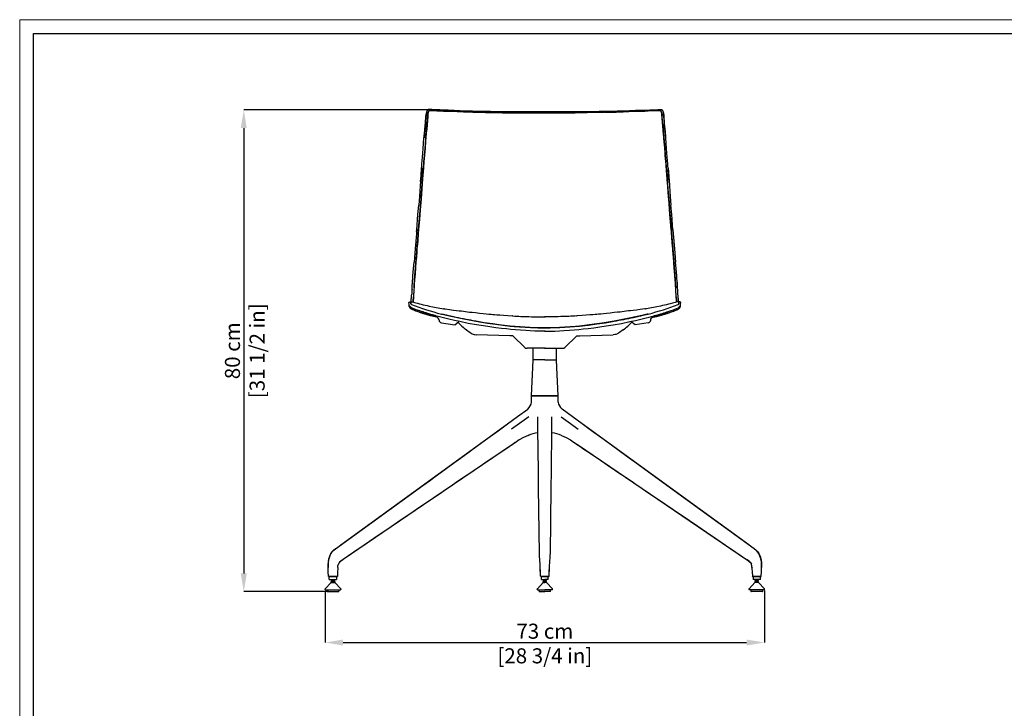
# Model space of a CAD drawing. Units: millimetres. Extents: x 0 to 3272, y 0 to 2287.
# Drawn here: x 0 to 1636, y 1144 to 2287 of the extents above; entities that cross this region are included whole.
import ezdxf

# ---------------------------------------------------------------- set-up
doc = ezdxf.new("R2010")
doc.units = ezdxf.units.MM
doc.layers.add('CARTIGLIO', color=7, linetype='Continuous', lineweight=13)
doc.layers.add('QUOTE', color=251, linetype='Continuous', lineweight=5)
doc.layers.add('OGGETTO', color=7, linetype='Continuous')
doc.styles.add('ARIAL', font='Arial')
doc.dimstyles.new('Quotatura  scala 1_8', dxfattribs={"dimtxt": 25, "dimasz": 30, "dimexe": 0, "dimexo": 3, "dimgap": 6, "dimtad": 1, "dimlfac": 0.1, "dimrnd": 0.5, "dimzin": 12, "dimdsep": 46, "dimtxsty": 'ARIAL', "dimcen": 0.09, "dimclrd": 256, "dimclre": 251, "dimadec": 0, "dimazin": 3, "dimtfac": 1, "dimtofl": 0, "dimtmove": 0, "dimatfit": 3, "dimfxl": 1, "dimfrac": 2, "dimtolj": 1, "dimtzin": 12, "dimarcsym": 0})

# ---------------------------------------------------------------- blocks, each defined once
blk = doc.blocks.new('*D4')
at = {"layer": 'Defpoints', "color": 0, "transparency": 16777216}
for p in [(1237.6, 1342.2), (507.4, 1341.2), (1237.6, 1253)]:
    blk.add_point(p, dxfattribs=at)
at = {"layer": 'QUOTE', "color": 251, "lineweight": -2, "transparency": 16777216}
for p, q in [((507.4, 1338.2), (507.4, 1253)), ((1237.6, 1339.2), (1237.6, 1253))]:
    blk.add_line(p, q, dxfattribs=at)
at = {"layer": 'QUOTE', "lineweight": -2, "transparency": 16777216}
blk.add_line((537.4, 1253), (1207.6, 1253), dxfattribs=at)
at = {"layer": 'QUOTE', "transparency": 16777216}
for points in [[(537.4, 1258), (537.4, 1248), (507.4, 1253)], [(1207.6, 1248), (1207.6, 1258), (1237.6, 1253)]]:
    blk.add_solid(points, dxfattribs=at)
at = {"layer": 'QUOTE', "color": 0, "transparency": 16777216, "char_height": 25, "attachment_point": 5, "style": 'ARIAL'}
for s, insert in [('\\A1;73 cm', (872.5, 1271.8)), ('\\A1;[28 3/4 in]', (872.5, 1230.9))]:
    blk.add_mtext(s, dxfattribs=dict(at, insert=insert))
blk = doc.blocks.new('*D9')
at = {"layer": 'Defpoints', "color": 0, "transparency": 16777216}
for p in [(683.4, 2137.5), (372.3, 1337.7), (516, 1337.7)]:
    blk.add_point(p, dxfattribs=at)
at = {"layer": 'QUOTE', "color": 251, "lineweight": -2, "transparency": 16777216}
for p, q in [((680.4, 2137.5), (372.3, 2137.5)), ((513, 1337.7), (372.3, 1337.7))]:
    blk.add_line(p, q, dxfattribs=at)
at = {"layer": 'QUOTE', "lineweight": -2, "transparency": 16777216}
blk.add_line((372.3, 2107.5), (372.3, 1367.7), dxfattribs=at)
at = {"layer": 'QUOTE', "transparency": 16777216}
for points in [[(377.3, 2107.5), (367.3, 2107.5), (372.3, 2137.5)], [(367.3, 1367.7), (377.3, 1367.7), (372.3, 1337.7)]]:
    blk.add_solid(points, dxfattribs=at)
at = {"layer": 'QUOTE', "color": 0, "transparency": 16777216, "char_height": 25, "attachment_point": 5, "rotation": 90, "style": 'ARIAL'}
for s, insert in [('\\A1;[31 1/2 in]', (394.5, 1737.6)), ('\\A1;80 cm', (353.5, 1737.6))]:
    blk.add_mtext(s, dxfattribs=dict(at, insert=insert))

msp = doc.modelspace()

# ---------------------------------------------------------------- linework, layer by layer
at = {"layer": 'CARTIGLIO'}
msp.add_lwpolyline([(0, 2287.478), (3271.673, 2287.478), (3271.673, 0), (0, 0)], close=True, dxfattribs=at)
at = {"layer": 'CARTIGLIO', "lineweight": 30}
msp.add_lwpolyline([(22.815, 2264.664), (3248.858, 2264.664), (3248.858, 22.815), (22.815, 22.815)], close=True, dxfattribs=at)
at = {"layer": 'OGGETTO'}
for p, q in [((712.012, 2137.461), (684.996, 2138.3)), ((1033.022, 2137.461), (1060.037, 2138.3))]:
    msp.add_line(p, q, dxfattribs=at)
at = {"layer": 'OGGETTO', "color": 7, "lineweight": -3}
for p, q in [((659.452, 1935.518), (659.657, 1938.488)), ((1085.582, 1935.518), (1085.377, 1938.488)), ((651.528, 1808.759), (651.191, 1808.969)), ((705.442, 1807.28), (704.034, 1807.497)), ((1039.592, 1807.28), (1041, 1807.497)), ((1093.506, 1808.759), (1093.843, 1808.969)), ((692.984, 1793.207), (692.489, 1793.323)), ((700.968, 1783.842), (722.706, 1780.557)), ((722.706, 1780.557), (729.653, 1786.349)), ((1022.328, 1780.557), (1015.381, 1786.349)), ((1044.066, 1783.842), (1022.328, 1780.557)), ((1052.05, 1793.207), (1052.545, 1793.323)), ((839.463, 1743.171), (819.174, 1762.211)), ((905.571, 1743.171), (925.86, 1762.211)), ((872.928, 1741.706), (842.999, 1741.706)), ((852.928, 1722.706), (852.928, 1741.706)), ((872.106, 1741.706), (902.035, 1741.706)), ((892.106, 1722.706), (892.106, 1741.706)), ((850.528, 1662.706), (852.908, 1722.226)), ((872.517, 1722.706), (852.928, 1722.706)), ((872.517, 1722.706), (892.106, 1722.706)), ((894.506, 1662.706), (892.125, 1722.226)), ((850.171, 1652.407), (850.516, 1662.274)), ((850.528, 1662.706), (872.517, 1662.706)), ((872.928, 1662.706), (851.014, 1662.706)), ((872.106, 1662.706), (894.02, 1662.706)), ((894.506, 1662.706), (872.517, 1662.706)), ((894.863, 1652.407), (894.518, 1662.274)), ((860.777, 1607.209), (860.832, 1627.833)), ((860.808, 1624.76), (860.81, 1624.934)), ((884.257, 1607.209), (884.202, 1627.833)), ((884.226, 1624.76), (884.224, 1624.934)), ((844.863, 1596.955), (846.24, 1597.507)), ((844.863, 1596.955), (845.183, 1597.177)), ((845.178, 1597.173), (844.863, 1596.955)), ((900.171, 1596.955), (898.794, 1597.507)), ((900.171, 1596.955), (899.851, 1597.177)), ((899.856, 1597.173), (900.171, 1596.955)), ((823.301, 1584.954), (817.473, 1581.032)), ((921.733, 1584.954), (927.561, 1581.032)), ((524.554, 1408.706), (524.668, 1408.549)), ((1220.48, 1408.706), (1220.366, 1408.549)), ((537.34, 1391.107), (536.473, 1390.458)), ((1207.694, 1391.107), (1208.561, 1390.458)), ((512.471, 1375.787), (512.562, 1377.586)), ((512.659, 1370.388), (512.471, 1375.787)), ((512.651, 1377.586), (512.71, 1377.586)), ((528.145, 1377.586), (528.447, 1377.586)), ((528.384, 1375.787), (528.196, 1370.387)), ((528.293, 1377.586), (528.384, 1375.787)), ((865.411, 1363.189), (864.908, 1377.586)), ((879.623, 1363.189), (880.126, 1377.586)), ((1216.889, 1377.586), (1216.587, 1377.586)), ((1216.741, 1377.586), (1216.649, 1375.787)), ((1216.649, 1375.787), (1216.838, 1370.387)), ((1232.383, 1377.586), (1232.324, 1377.586)), ((1232.375, 1370.388), (1232.563, 1375.787)), ((1232.563, 1375.787), (1232.472, 1377.586)), ((513.055, 1363.189), (512.659, 1370.388)), ((513.193, 1363.189), (512.911, 1363.189)), ((513.144, 1363.189), (512.911, 1363.189)), ((527.445, 1362.706), (513.41, 1362.706)), ((514.428, 1357.706), (514.428, 1362.706)), ((514.428, 1362.706), (524.785, 1362.706)), ((524.785, 1362.706), (526.428, 1362.706)), ((526.428, 1362.706), (526.428, 1357.706)), ((527.944, 1363.189), (527.663, 1363.189)), ((527.944, 1363.189), (527.712, 1363.189)), ((528.196, 1370.387), (527.8, 1363.189)), ((872.928, 1362.706), (865.91, 1362.706)), ((866.928, 1357.706), (866.928, 1362.706)), ((866.928, 1362.706), (872.517, 1362.706)), ((872.106, 1362.706), (879.123, 1362.706)), ((878.106, 1362.706), (872.517, 1362.706)), ((878.106, 1357.706), (878.106, 1362.706)), ((1216.838, 1370.387), (1217.234, 1363.189)), ((1217.089, 1363.189), (1217.371, 1363.189)), ((1217.089, 1363.189), (1217.322, 1363.189)), ((1217.589, 1362.706), (1231.623, 1362.706)), ((1218.606, 1362.706), (1218.606, 1357.706)), ((1220.249, 1362.706), (1218.606, 1362.706)), ((1230.606, 1362.706), (1220.249, 1362.706)), ((1230.606, 1357.706), (1230.606, 1362.706)), ((1231.841, 1363.189), (1232.123, 1363.189)), ((1231.89, 1363.189), (1232.123, 1363.189)), ((1231.979, 1363.189), (1232.375, 1370.388)), ((507.428, 1341.206), (507.428, 1342.006)), ((507.566, 1342.351), (517.428, 1352.706)), ((514.428, 1357.706), (524.785, 1357.706)), ((517.428, 1356.404), (517.428, 1357.706)), ((517.428, 1356.404), (522.606, 1356.404)), ((517.428, 1352.706), (517.428, 1354.165)), ((517.428, 1354.165), (522.606, 1354.165)), ((517.428, 1352.706), (522.606, 1352.706)), ((522.606, 1356.404), (523.428, 1356.404)), ((522.606, 1354.165), (523.428, 1354.165)), ((522.606, 1352.706), (523.428, 1352.706)), ((523.428, 1357.706), (523.428, 1356.404)), ((523.428, 1354.165), (523.428, 1352.706)), ((523.428, 1352.706), (533.29, 1342.351)), ((524.785, 1357.706), (526.428, 1357.706)), ((533.428, 1342.006), (533.428, 1341.206)), ((859.928, 1341.206), (859.928, 1342.006)), ((860.066, 1342.351), (869.928, 1352.706)), ((866.928, 1357.706), (872.517, 1357.706)), ((869.928, 1356.404), (869.928, 1357.706)), ((869.928, 1356.404), (872.517, 1356.404)), ((869.928, 1352.706), (869.928, 1354.165)), ((869.928, 1354.165), (872.517, 1354.165)), ((869.928, 1352.706), (872.517, 1352.706)), ((878.106, 1357.706), (872.517, 1357.706)), ((875.106, 1356.404), (872.517, 1356.404)), ((875.106, 1354.165), (872.517, 1354.165)), ((875.106, 1352.706), (872.517, 1352.706)), ((875.106, 1356.404), (875.106, 1357.706)), ((875.106, 1352.706), (875.106, 1354.165)), ((884.968, 1342.351), (875.106, 1352.706)), ((885.106, 1341.206), (885.106, 1342.006)), ((1211.606, 1342.006), (1211.606, 1341.206)), ((1221.606, 1352.706), (1211.744, 1342.351)), ((1220.249, 1357.706), (1218.606, 1357.706)), ((1230.606, 1357.706), (1220.249, 1357.706)), ((1221.606, 1357.706), (1221.606, 1356.404)), ((1222.428, 1356.404), (1221.606, 1356.404)), ((1221.606, 1354.165), (1221.606, 1352.706)), ((1222.428, 1354.165), (1221.606, 1354.165)), ((1222.428, 1352.706), (1221.606, 1352.706)), ((1227.606, 1356.404), (1222.428, 1356.404)), ((1227.606, 1354.165), (1222.428, 1354.165)), ((1227.606, 1352.706), (1222.428, 1352.706)), ((1227.606, 1356.404), (1227.606, 1357.706)), ((1227.606, 1352.706), (1227.606, 1354.165)), ((1237.468, 1342.351), (1227.606, 1352.706)), ((1237.606, 1341.206), (1237.606, 1342.006)), ((507.928, 1340.706), (529.505, 1340.706)), ((510.428, 1338.206), (510.428, 1340.706)), ((510.928, 1337.706), (527.327, 1337.706)), ((527.327, 1337.706), (529.928, 1337.706)), ((529.505, 1340.706), (532.928, 1340.706)), ((530.428, 1340.706), (530.428, 1338.206)), ((860.428, 1340.706), (872.517, 1340.706)), ((862.928, 1338.206), (862.928, 1340.706)), ((863.428, 1337.706), (872.517, 1337.706)), ((884.606, 1340.706), (872.517, 1340.706)), ((881.606, 1337.706), (872.517, 1337.706)), ((882.106, 1338.206), (882.106, 1340.706)), ((1215.529, 1340.706), (1212.106, 1340.706)), ((1214.606, 1340.706), (1214.606, 1338.206)), ((1217.707, 1337.706), (1215.106, 1337.706)), ((1237.106, 1340.706), (1215.529, 1340.706)), ((1234.106, 1337.706), (1217.707, 1337.706)), ((1234.606, 1338.206), (1234.606, 1340.706))]:
    msp.add_line(p, q, dxfattribs=at)
at = {"layer": 'OGGETTO', "color": 7, "lineweight": -3, "flags": 128}
for points in [[(671.64, 2090.366), (672.367, 2098.264), (672.974, 2105.185), (673.55, 2111.115), (674.008, 2116.086), (674.346, 2120.127), (674.57, 2122.798), (674.745, 2124.848), (674.925, 2126.899), (675.19, 2129.509), (675.654, 2132.639), (675.672, 2132.708)], [(677.355, 2137.291), (677.169, 2137.13), (676.888, 2136.689), (676.337, 2135.338), (675.908, 2133.863), (675.631, 2132.505), (675.124, 2128.255), (674.757, 2124.057), (674.385, 2119.4), (674.044, 2115.128), (672.874, 2101.926), (672.849, 2101.624), (672.836, 2101.468), (672.811, 2101.18), (672.775, 2100.76), (672.583, 2098.578), (672.301, 2095.516), (671.923, 2091.404)], [(674.929, 2091.86), (675.029, 2092.946), (675.126, 2093.978), (675.219, 2094.957), (675.305, 2095.881), (675.386, 2096.751), (675.46, 2097.567), (675.552, 2098.597), (675.624, 2099.414), (675.676, 2100.019), (675.71, 2100.413), (675.886, 2102.459), (676.032, 2104.145), (676.235, 2106.44), (676.416, 2108.463), (676.592, 2110.402), (676.772, 2112.401), (676.959, 2114.567), (677.186, 2117.326), (677.348, 2119.396), (677.498, 2121.318), (677.693, 2123.781), (677.856, 2125.747), (678.02, 2127.6), (678.195, 2129.451), (678.395, 2131.291), (678.681, 2133.142), (679.131, 2134.785), (679.818, 2136.338)], [(679.818, 2136.338), (678.712, 2133.295), (678.239, 2129.903), (677.919, 2126.464), (677.361, 2119.562), (676.789, 2112.61), (676.161, 2105.606), (675.565, 2098.748), (674.929, 2091.86)], [(684.996, 2138.3), (683.115, 2138.371), (682.136, 2138.379), (681.202, 2138.364), (680.2, 2138.317), (679.443, 2138.241), (678.723, 2138.099), (678.382, 2137.987), (678.069, 2137.839), (677.958, 2137.77), (677.78, 2137.634), (677.77, 2137.623)], [(679.818, 2136.338), (682.426, 2136.844), (685.075, 2136.82), (687.748, 2136.598), (690.433, 2136.398), (693.143, 2136.244), (695.866, 2136.125), (698.594, 2136.035), (701.331, 2135.941), (704.079, 2135.823), (706.83, 2135.708), (709.58, 2135.628), (712.331, 2135.575), (715.218, 2135.521), (717.861, 2135.457), (720.65, 2135.373), (723.453, 2135.279)], [(723.453, 2135.279), (717.707, 2135.462), (706.384, 2135.725), (700.742, 2135.963), (690.187, 2136.414), (684.995, 2136.826), (682.42, 2136.843), (679.818, 2136.338)], [(723.453, 2135.279), (726.871, 2135.138), (730.298, 2134.989), (733.553, 2134.847), (737.426, 2134.684), (740.522, 2134.554), (744.184, 2134.408), (747.574, 2134.288), (750.305, 2134.201), (753.041, 2134.123), (755.479, 2134.058), (758.308, 2133.986), (760.946, 2133.923), (763.592, 2133.865), (766.938, 2133.794), (769.958, 2133.718), (772.157, 2133.654)], [(772.157, 2133.654), (766.17, 2133.811), (754.262, 2134.09), (742.467, 2134.475), (732.924, 2134.875), (723.453, 2135.279)], [(772.157, 2133.654), (772.16, 2133.654), (772.188, 2133.653), (772.266, 2133.651), (772.565, 2133.642), (773.807, 2133.604), (775.885, 2133.54), (778.627, 2133.465), (780.547, 2133.422), (782.235, 2133.39), (783.692, 2133.366), (785.105, 2133.345), (786.789, 2133.321), (788.841, 2133.289), (790.801, 2133.255), (792.366, 2133.224), (794.435, 2133.18), (797.01, 2133.122), (802.021, 2133.005), (806.997, 2132.903), (812.389, 2132.839), (817.109, 2132.8), (822.154, 2132.739)], [(822.154, 2132.739), (824.18, 2132.707), (832.303, 2132.649), (848.6, 2132.586), (860.757, 2132.538), (872.928, 2132.522)], [(872.928, 2132.522), (866.73, 2132.525), (854.343, 2132.553), (841.976, 2132.615), (832.054, 2132.649), (822.154, 2132.739)], [(922.88, 2132.739), (920.854, 2132.707), (912.731, 2132.649), (896.434, 2132.586), (884.277, 2132.538), (872.106, 2132.522)], [(872.106, 2132.522), (878.304, 2132.525), (890.691, 2132.553), (903.058, 2132.615), (912.98, 2132.649), (922.88, 2132.739)], [(972.877, 2133.654), (972.873, 2133.654), (972.846, 2133.653), (972.767, 2133.651), (972.469, 2133.642), (971.227, 2133.604), (969.149, 2133.54), (966.407, 2133.465), (964.487, 2133.422), (962.799, 2133.39), (961.342, 2133.366), (959.928, 2133.345), (958.245, 2133.321), (956.193, 2133.289), (954.233, 2133.255), (952.668, 2133.224), (950.599, 2133.18), (948.023, 2133.122), (943.013, 2133.005), (938.037, 2132.903), (932.645, 2132.839), (927.925, 2132.8), (922.88, 2132.739)], [(1021.581, 2135.279), (1018.163, 2135.138), (1014.736, 2134.989), (1011.481, 2134.847), (1007.608, 2134.684), (1004.512, 2134.554), (1000.85, 2134.408), (997.46, 2134.288), (994.729, 2134.201), (991.993, 2134.123), (989.555, 2134.058), (986.726, 2133.986), (984.088, 2133.923), (981.442, 2133.865), (978.096, 2133.794), (975.076, 2133.718), (972.877, 2133.654)], [(972.877, 2133.654), (978.864, 2133.811), (990.771, 2134.09), (1002.567, 2134.475), (1012.11, 2134.875), (1021.581, 2135.279)], [(1065.215, 2136.338), (1062.608, 2136.844), (1059.959, 2136.82), (1057.286, 2136.598), (1054.601, 2136.398), (1051.891, 2136.244), (1049.168, 2136.125), (1046.44, 2136.035), (1043.703, 2135.941), (1040.955, 2135.823), (1038.203, 2135.708), (1035.454, 2135.628), (1032.703, 2135.575), (1029.816, 2135.521), (1027.173, 2135.457), (1024.384, 2135.373), (1021.581, 2135.279)], [(1021.581, 2135.279), (1027.326, 2135.462), (1038.65, 2135.725), (1044.292, 2135.963), (1054.847, 2136.414), (1060.039, 2136.826), (1062.614, 2136.843), (1065.215, 2136.338)], [(1060.037, 2138.3), (1061.919, 2138.371), (1062.898, 2138.379), (1063.832, 2138.364), (1064.834, 2138.317), (1065.591, 2138.241), (1066.311, 2138.099), (1066.652, 2137.987), (1066.965, 2137.839), (1067.076, 2137.77), (1067.254, 2137.634), (1067.264, 2137.623)], [(1070.105, 2091.86), (1070.005, 2092.946), (1069.908, 2093.978), (1069.815, 2094.957), (1069.729, 2095.881), (1069.648, 2096.751), (1069.573, 2097.567), (1069.481, 2098.597), (1069.41, 2099.414), (1069.358, 2100.019), (1069.324, 2100.413), (1069.148, 2102.459), (1069.002, 2104.145), (1068.799, 2106.44), (1068.617, 2108.463), (1068.442, 2110.402), (1068.262, 2112.401), (1068.074, 2114.567), (1067.848, 2117.326), (1067.686, 2119.396), (1067.536, 2121.318), (1067.341, 2123.781), (1067.178, 2125.747), (1067.014, 2127.6), (1066.838, 2129.451), (1066.639, 2131.291), (1066.353, 2133.142), (1065.903, 2134.785), (1065.215, 2136.338)], [(1065.215, 2136.338), (1066.322, 2133.295), (1066.794, 2129.903), (1067.115, 2126.464), (1067.673, 2119.562), (1068.244, 2112.61), (1068.873, 2105.606), (1069.468, 2098.748), (1070.105, 2091.86)], [(1067.679, 2137.291), (1067.865, 2137.13), (1068.146, 2136.689), (1068.697, 2135.338), (1069.125, 2133.863), (1069.403, 2132.505), (1069.91, 2128.255), (1070.277, 2124.057), (1070.649, 2119.4), (1070.99, 2115.128), (1072.16, 2101.926), (1072.185, 2101.624), (1072.198, 2101.468), (1072.223, 2101.18), (1072.259, 2100.76), (1072.451, 2098.578), (1072.732, 2095.516), (1073.111, 2091.404)], [(1073.394, 2090.366), (1072.667, 2098.264), (1072.06, 2105.185), (1071.483, 2111.115), (1071.026, 2116.086), (1070.688, 2120.127), (1070.464, 2122.798), (1070.289, 2124.848), (1070.109, 2126.899), (1069.844, 2129.509), (1069.38, 2132.639), (1069.362, 2132.708)], [(667.733, 2040.986), (667.988, 2044.218), (668.305, 2048.34), (668.676, 2053.346), (669.137, 2059.221), (669.712, 2065.946), (670.31, 2073.516), (670.956, 2081.894), (671.7, 2091.045)], [(670.77, 2041.582), (671.193, 2046.678), (671.595, 2051.776), (671.961, 2056.513), (672.428, 2062.07), (672.865, 2066.927), (674.006, 2080.931), (674.157, 2082.755), (674.315, 2084.644), (674.492, 2086.762), (674.611, 2088.199), (674.738, 2089.703), (674.929, 2091.86)], [(674.929, 2091.86), (674.427, 2085.984), (673.465, 2074.167), (672.446, 2062.269), (671.584, 2051.963), (670.77, 2041.582)], [(1074.263, 2041.582), (1073.841, 2046.678), (1073.439, 2051.776), (1073.072, 2056.513), (1072.606, 2062.07), (1072.169, 2066.927), (1071.028, 2080.931), (1070.877, 2082.755), (1070.718, 2084.644), (1070.542, 2086.762), (1070.423, 2088.199), (1070.296, 2089.703), (1070.105, 2091.86)], [(1070.105, 2091.86), (1070.607, 2085.984), (1071.569, 2074.167), (1072.588, 2062.269), (1073.45, 2051.963), (1074.263, 2041.582)], [(1077.301, 2040.986), (1077.046, 2044.218), (1076.728, 2048.34), (1076.358, 2053.346), (1075.896, 2059.221), (1075.322, 2065.946), (1074.724, 2073.516), (1074.078, 2081.894), (1073.334, 2091.045)], [(667.84, 2041.338), (666.768, 2027.054), (665.559, 2012.722), (664.748, 2001.424), (663.003, 1979.55)], [(666.062, 2018.686), (666.842, 2028.1), (667.742, 2040.781)], [(666.738, 1990.198), (666.944, 1992.737), (667.069, 1994.32), (667.231, 1996.385), (667.392, 1998.448), (667.534, 2000.273), (667.696, 2002.372), (667.868, 2004.695), (668.002, 2006.59), (668.145, 2008.657), (668.256, 2010.232), (668.395, 2012.136), (668.575, 2014.469), (668.695, 2015.964), (668.85, 2017.848), (669.061, 2020.343), (669.306, 2023.152), (669.521, 2025.541), (669.733, 2027.931), (669.915, 2030.046), (670.089, 2032.211), (670.279, 2034.751), (670.497, 2037.842), (670.662, 2040.164), (670.77, 2041.582)], [(670.77, 2041.582), (670.333, 2035.501), (669.321, 2023.319), (668.016, 2006.788), (666.738, 1990.198)], [(1078.296, 1990.198), (1078.09, 1992.737), (1077.965, 1994.32), (1077.803, 1996.385), (1077.642, 1998.448), (1077.5, 2000.273), (1077.338, 2002.372), (1077.166, 2004.695), (1077.031, 2006.59), (1076.888, 2008.657), (1076.778, 2010.232), (1076.639, 2012.136), (1076.459, 2014.469), (1076.339, 2015.964), (1076.184, 2017.848), (1075.973, 2020.343), (1075.727, 2023.152), (1075.513, 2025.541), (1075.301, 2027.931), (1075.119, 2030.046), (1074.945, 2032.211), (1074.755, 2034.751), (1074.537, 2037.842), (1074.372, 2040.164), (1074.263, 2041.582)], [(1074.263, 2041.582), (1074.701, 2035.501), (1075.713, 2023.319), (1077.018, 2006.788), (1078.296, 1990.198)], [(1077.194, 2041.338), (1078.266, 2027.054), (1079.475, 2012.722), (1080.285, 2001.424), (1082.031, 1979.55)], [(1078.972, 2018.686), (1078.191, 2028.1), (1077.292, 2040.781)], [(659.657, 1938.488), (661.705, 1964.19), (663.003, 1979.55)], [(662.575, 1938.919), (664.655, 1964.557), (666.738, 1990.198)], [(666.738, 1990.198), (666.233, 1984.062), (665.228, 1971.78), (663.964, 1955.341), (662.575, 1938.919)], [(1082.459, 1938.919), (1080.379, 1964.557), (1078.296, 1990.198)], [(1078.296, 1990.198), (1078.801, 1984.062), (1079.806, 1971.78), (1081.07, 1955.341), (1082.459, 1938.919)], [(1085.377, 1938.488), (1083.329, 1964.19), (1082.031, 1979.55)], [(659.688, 1938.743), (658.744, 1925.838), (657.73, 1912.968), (656.7, 1900.106), (655.397, 1884.912)], [(658.517, 1887.949), (658.669, 1889.731), (658.895, 1892.315), (659.066, 1894.283), (659.231, 1896.24), (659.402, 1898.358), (659.576, 1900.639), (659.714, 1902.517), (659.834, 1904.206), (659.94, 1905.706), (660.033, 1907.015), (660.155, 1908.662), (660.277, 1910.205), (660.413, 1911.811), (660.484, 1912.604), (660.521, 1912.997), (660.54, 1913.193), (660.55, 1913.291), (660.554, 1913.339), (660.557, 1913.364), (660.558, 1913.376), (660.559, 1913.382), (660.559, 1913.385), (660.559, 1913.387), (660.559, 1913.388), (660.559, 1913.388), (660.559, 1913.388), (660.559, 1913.388), (660.559, 1913.388), (660.559, 1913.388), (660.559, 1913.388), (660.559, 1913.388), (660.748, 1915.24), (660.939, 1917.038), (661.113, 1918.795), (661.261, 1920.517), (661.409, 1922.577), (661.515, 1924.211), (661.642, 1926.134), (661.791, 1928.331), (661.975, 1931.011), (662.17, 1933.76), (662.367, 1936.366), (662.575, 1938.919)], [(662.575, 1938.919), (662.098, 1932.768), (661.256, 1920.454), (660.653, 1914.328), (660.08, 1907.652), (659.6, 1900.962), (658.517, 1887.949)], [(1086.517, 1887.949), (1086.365, 1889.731), (1086.139, 1892.315), (1085.968, 1894.283), (1085.803, 1896.24), (1085.632, 1898.358), (1085.457, 1900.639), (1085.319, 1902.517), (1085.2, 1904.206), (1085.094, 1905.706), (1085.001, 1907.015), (1084.879, 1908.662), (1084.757, 1910.205), (1084.621, 1911.811), (1084.549, 1912.604), (1084.512, 1912.997), (1084.494, 1913.193), (1084.484, 1913.291), (1084.48, 1913.339), (1084.477, 1913.364), (1084.476, 1913.376), (1084.475, 1913.382), (1084.475, 1913.385), (1084.475, 1913.387), (1084.475, 1913.388), (1084.475, 1913.388), (1084.475, 1913.388), (1084.475, 1913.388), (1084.475, 1913.388), (1084.475, 1913.388), (1084.475, 1913.388), (1084.475, 1913.388), (1084.286, 1915.24), (1084.095, 1917.038), (1083.921, 1918.795), (1083.773, 1920.517), (1083.625, 1922.577), (1083.519, 1924.211), (1083.392, 1926.134), (1083.243, 1928.331), (1083.059, 1931.011), (1082.864, 1933.76), (1082.667, 1936.366), (1082.459, 1938.919)], [(1082.459, 1938.919), (1082.935, 1932.768), (1083.778, 1920.454), (1084.381, 1914.328), (1084.954, 1907.652), (1085.433, 1900.962), (1086.517, 1887.949)], [(1085.346, 1938.743), (1086.29, 1925.838), (1087.304, 1912.968), (1088.334, 1900.106), (1089.637, 1884.912)], [(651.787, 1839.009), (651.966, 1842.143), (652.184, 1845.888), (652.429, 1849.785), (652.719, 1853.774), (653.044, 1857.818), (653.37, 1861.907), (654.413, 1874.365), (655.397, 1884.912)], [(655.134, 1842.062), (655.266, 1844.186), (655.427, 1846.666), (655.566, 1848.739), (655.746, 1851.288), (655.978, 1854.423), (656.127, 1856.39), (656.265, 1858.223), (656.391, 1859.918), (656.504, 1861.473), (656.604, 1862.883), (656.693, 1864.149), (656.922, 1867.496), (657.145, 1870.565), (657.435, 1874.239), (657.707, 1877.6), (657.981, 1881.06), (658.229, 1884.307), (658.517, 1887.949)], [(658.517, 1887.949), (658.333, 1885.673), (657.526, 1875.377), (656.768, 1865.246), (656.047, 1855.337), (655.547, 1848.442), (655.134, 1842.062)], [(1089.9, 1842.062), (1089.768, 1844.186), (1089.607, 1846.666), (1089.467, 1848.739), (1089.288, 1851.288), (1089.055, 1854.423), (1088.907, 1856.39), (1088.769, 1858.223), (1088.643, 1859.918), (1088.53, 1861.473), (1088.429, 1862.883), (1088.341, 1864.149), (1088.112, 1867.496), (1087.889, 1870.565), (1087.599, 1874.239), (1087.327, 1877.6), (1087.053, 1881.06), (1086.805, 1884.307), (1086.517, 1887.949)], [(1086.517, 1887.949), (1086.7, 1885.673), (1087.507, 1875.377), (1088.266, 1865.246), (1088.987, 1855.337), (1089.487, 1848.442), (1089.9, 1842.062)], [(1093.247, 1839.009), (1093.068, 1842.143), (1092.85, 1845.888), (1092.604, 1849.785), (1092.315, 1853.774), (1091.99, 1857.818), (1091.664, 1861.907), (1090.621, 1874.365), (1089.637, 1884.912)], [(646.788, 1817.712), (646.937, 1818.086), (647.115, 1818.278), (647.407, 1818.479), (647.612, 1818.581), (647.861, 1818.68), (648.492, 1818.854), (649.798, 1818.987)], [(650.999, 1809.088), (650.613, 1809.328), (649.73, 1810.054), (649.115, 1810.68), (648.686, 1811.188), (648.193, 1811.85), (647.799, 1812.43), (647.279, 1813.342), (646.922, 1814.411), (646.788, 1817.712)], [(649.819, 1819.01), (649.822, 1819.011), (649.764, 1818.998), (649.744, 1818.779)], [(651.018, 1814.66), (650.164, 1815.24), (649.927, 1815.661), (649.873, 1816.017), (649.886, 1816.35), (649.908, 1816.719), (649.913, 1817.078), (649.887, 1817.505), (649.84, 1817.853), (649.793, 1818.195), (649.768, 1818.488), (649.744, 1818.779)], [(649.744, 1818.779), (649.758, 1818.625), (649.848, 1817.8), (649.909, 1816.75), (649.877, 1816.204), (649.929, 1815.655), (650.081, 1815.341), (650.442, 1815.037), (651.018, 1814.66)], [(649.795, 1818.963), (652.756, 1818.779), (655.769, 1818.014), (658.424, 1817.223), (660.714, 1816.56), (664.181, 1815.603), (667.161, 1814.832), (670.32, 1814.065), (673.663, 1813.299), (677.053, 1812.553), (680.303, 1811.858), (686.375, 1810.613), (689.269, 1810.038), (692.193, 1809.466), (695.149, 1808.905), (698.138, 1808.378), (701.157, 1807.894), (704.029, 1807.464)], [(650.209, 1818.903), (650.251, 1819.19), (650.379, 1820.161), (650.457, 1821.182), (650.507, 1822.334), (650.617, 1823.793), (650.814, 1825.469)], [(650.801, 1825.383), (651.209, 1828.671), (651.375, 1831.764)], [(654.469, 1826.755), (654.185, 1825.168), (654.011, 1823.765), (653.889, 1822.025), (653.752, 1820.689), (653.556, 1819.635), (653.349, 1818.668), (653.342, 1818.63)], [(653.347, 1818.629), (653.481, 1819.296), (653.608, 1819.877), (653.743, 1820.627), (653.842, 1821.44), (653.905, 1822.286), (653.956, 1823.112), (654.023, 1823.886), (654.13, 1824.776), (654.268, 1825.729), (654.469, 1826.755)], [(1095.239, 1818.963), (1092.278, 1818.779), (1089.265, 1818.014), (1086.61, 1817.223), (1084.32, 1816.56), (1080.853, 1815.603), (1077.873, 1814.832), (1074.714, 1814.065), (1071.371, 1813.299), (1067.981, 1812.553), (1064.731, 1811.858), (1058.659, 1810.613), (1055.765, 1810.038), (1052.841, 1809.466), (1049.885, 1808.905), (1046.896, 1808.378), (1043.877, 1807.894), (1041.005, 1807.464)], [(1091.687, 1818.629), (1091.552, 1819.296), (1091.426, 1819.877), (1091.291, 1820.627), (1091.192, 1821.44), (1091.128, 1822.286), (1091.077, 1823.112), (1091.011, 1823.886), (1090.904, 1824.776), (1090.766, 1825.729), (1090.565, 1826.755)], [(1090.565, 1826.755), (1090.849, 1825.168), (1091.023, 1823.765), (1091.145, 1822.025), (1091.282, 1820.689), (1091.478, 1819.635), (1091.685, 1818.668), (1091.692, 1818.63)], [(1094.233, 1825.383), (1093.825, 1828.671), (1093.659, 1831.764)], [(1094.016, 1814.66), (1094.87, 1815.24), (1095.107, 1815.661), (1095.161, 1816.017), (1095.147, 1816.35), (1095.126, 1816.719), (1095.12, 1817.078), (1095.147, 1817.505), (1095.194, 1817.853), (1095.241, 1818.195), (1095.266, 1818.488), (1095.29, 1818.779)], [(1095.29, 1818.779), (1095.276, 1818.625), (1095.186, 1817.8), (1095.124, 1816.75), (1095.157, 1816.204), (1095.105, 1815.655), (1094.953, 1815.341), (1094.592, 1815.037), (1094.016, 1814.66)], [(1094.034, 1809.088), (1094.421, 1809.328), (1095.304, 1810.054), (1095.919, 1810.68), (1096.348, 1811.188), (1096.841, 1811.85), (1097.235, 1812.43), (1097.755, 1813.342), (1098.112, 1814.411), (1098.246, 1817.712)], [(1094.825, 1818.903), (1094.783, 1819.19), (1094.655, 1820.161), (1094.577, 1821.182), (1094.527, 1822.334), (1094.417, 1823.793), (1094.22, 1825.469)], [(1095.215, 1819.01), (1095.212, 1819.011), (1095.27, 1818.998), (1095.29, 1818.779)], [(1098.246, 1817.712), (1098.097, 1818.086), (1097.919, 1818.278), (1097.627, 1818.479), (1097.422, 1818.581), (1097.173, 1818.68), (1096.542, 1818.854), (1095.236, 1818.987)], [(647.067, 1811.388), (647.152, 1811.977), (647.085, 1812.723), (646.997, 1813.501), (647.002, 1814.305)], [(694.336, 1793.694), (691.651, 1794.342), (688.955, 1795.012), (686.242, 1795.706), (683.513, 1796.42), (680.776, 1797.15), (678.032, 1797.891), (674.404, 1798.882), (671.641, 1799.645), (670.276, 1800.027), (668.554, 1800.516), (666.669, 1801.068), (664.567, 1801.71), (662.635, 1802.322), (661.214, 1802.784), (659.066, 1803.498), (658.263, 1803.772), (657.548, 1804.02), (656.329, 1804.453), (655.465, 1804.769), (654.017, 1805.329), (652.791, 1805.857), (651.886, 1806.302), (650.804, 1806.92), (650.607, 1807.06), (650.409, 1807.201)], [(692.494, 1793.322), (687.235, 1794.634), (682.594, 1795.87), (678.652, 1796.973), (675.44, 1797.901), (672.983, 1798.627), (671.292, 1799.137), (670.273, 1799.453), (669.303, 1799.76), (668.276, 1800.09), (667.195, 1800.444), (666.064, 1800.821), (664.867, 1801.23), (663.558, 1801.691), (662.122, 1802.21), (660.547, 1802.79), (658.38, 1803.592), (655.992, 1804.482), (653.332, 1805.572), (650.608, 1807.06)], [(704, 1792.281), (699.437, 1793.436), (695.492, 1794.482), (692.547, 1795.29), (690.252, 1795.929), (687.949, 1796.581), (685.634, 1797.25), (683.19, 1797.971), (681.324, 1798.53), (679.856, 1798.975), (677.83, 1799.598), (675.066, 1800.467), (672.307, 1801.35), (670.106, 1802.062), (667.589, 1802.881), (664.575, 1803.858), (662.625, 1804.49), (660.72, 1805.112), (658.824, 1805.747), (656.548, 1806.55), (653.929, 1807.575), (651.895, 1808.558)], [(705.439, 1807.264), (705.914, 1807.198), (706.62, 1807.1)], [(706.62, 1807.1), (714.197, 1806.073), (720.521, 1805.289), (725.888, 1804.621), (730.3, 1804.075), (733.836, 1803.642), (737.201, 1803.23), (740.566, 1802.817), (743.929, 1802.401), (747.459, 1801.958), (751.917, 1801.426), (757.405, 1800.886), (763.918, 1800.283)], [(763.918, 1800.283), (769.882, 1799.646), (775.094, 1799.041), (779.559, 1798.534), (783.28, 1798.16), (786.255, 1797.908), (788.755, 1797.731), (792.617, 1797.485), (797.575, 1797.155), (803.625, 1796.67), (810.769, 1796.093), (819.017, 1795.525)], [(981.116, 1800.283), (975.152, 1799.646), (969.94, 1799.041), (965.475, 1798.534), (961.754, 1798.16), (958.779, 1797.908), (956.279, 1797.731), (952.417, 1797.485), (947.459, 1797.155), (941.409, 1796.67), (934.265, 1796.093), (926.017, 1795.525)], [(1038.414, 1807.1), (1030.837, 1806.073), (1024.513, 1805.289), (1019.146, 1804.621), (1014.734, 1804.075), (1011.198, 1803.642), (1007.833, 1803.23), (1004.468, 1802.817), (1001.105, 1802.401), (997.575, 1801.958), (993.117, 1801.426), (987.629, 1800.886), (981.116, 1800.283)], [(1039.595, 1807.264), (1039.12, 1807.198), (1038.414, 1807.1)], [(1041.034, 1792.281), (1045.597, 1793.436), (1049.542, 1794.482), (1052.487, 1795.29), (1054.782, 1795.929), (1057.085, 1796.581), (1059.4, 1797.25), (1061.844, 1797.971), (1063.709, 1798.53), (1065.178, 1798.975), (1067.204, 1799.598), (1069.968, 1800.467), (1072.727, 1801.35), (1074.928, 1802.062), (1077.445, 1802.881), (1080.459, 1803.858), (1082.409, 1804.49), (1084.314, 1805.112), (1086.21, 1805.747), (1088.486, 1806.55), (1091.105, 1807.575), (1093.139, 1808.558)], [(1050.698, 1793.694), (1053.383, 1794.342), (1056.079, 1795.012), (1058.792, 1795.706), (1061.521, 1796.42), (1064.258, 1797.15), (1067.002, 1797.891), (1070.63, 1798.882), (1073.393, 1799.645), (1074.758, 1800.027), (1076.48, 1800.516), (1078.364, 1801.068), (1080.467, 1801.71), (1082.399, 1802.322), (1083.82, 1802.784), (1085.968, 1803.498), (1086.771, 1803.772), (1087.486, 1804.02), (1088.705, 1804.453), (1089.569, 1804.769), (1091.017, 1805.329), (1092.243, 1805.857), (1093.148, 1806.302), (1094.23, 1806.92), (1094.426, 1807.06), (1094.625, 1807.201)], [(1052.54, 1793.322), (1057.799, 1794.634), (1062.44, 1795.87), (1066.382, 1796.973), (1069.594, 1797.901), (1072.051, 1798.627), (1073.741, 1799.137), (1074.761, 1799.453), (1075.731, 1799.76), (1076.758, 1800.09), (1077.839, 1800.444), (1078.97, 1800.821), (1080.167, 1801.23), (1081.476, 1801.691), (1082.912, 1802.21), (1084.487, 1802.79), (1086.654, 1803.592), (1089.042, 1804.482), (1091.702, 1805.572), (1094.426, 1807.06)], [(1097.967, 1811.388), (1097.882, 1811.977), (1097.949, 1812.723), (1098.037, 1813.501), (1098.032, 1814.305)], [(695.394, 1791.758), (694.065, 1792.784), (692.89, 1793.231)], [(696.716, 1788.575), (696.363, 1790.22), (695.394, 1791.758)], [(757.586, 1786.673), (753.464, 1787.425), (749.637, 1788.142), (745.701, 1788.89), (741.561, 1789.688), (737.374, 1790.513), (732.916, 1791.41), (729.064, 1792.202), (725.283, 1793.004), (720.554, 1794.048), (716.239, 1795.011), (712.831, 1795.764), (708.963, 1796.628), (704.349, 1797.704), (700.705, 1798.597)], [(700.705, 1798.597), (702.579, 1798.132), (711.537, 1796.05), (729.518, 1792.107), (757.586, 1786.673)], [(759.024, 1780.604), (745.329, 1783.131), (731.392, 1785.966), (722.173, 1787.996), (712.976, 1790.102), (704.072, 1792.268)], [(815.05, 1778.674), (800.618, 1780.233), (799.841, 1780.33), (786.227, 1782.086), (771.881, 1784.227), (757.586, 1786.673)], [(757.586, 1786.673), (764.17, 1785.522), (777.366, 1783.373), (790.613, 1781.502), (802.813, 1779.963), (815.05, 1778.674)], [(819.145, 1795.543), (819.109, 1795.576), (819.015, 1795.493)], [(819.149, 1795.577), (822.659, 1795.325), (826.135, 1795.108), (829.539, 1794.93), (832.85, 1794.768), (836.1, 1794.617), (839.334, 1794.486), (842.6, 1794.381), (845.934, 1794.288), (850.46, 1794.156), (855.02, 1794.033), (859.551, 1793.937), (864.038, 1793.86), (868.492, 1793.793), (872.928, 1793.741)], [(925.885, 1795.577), (922.375, 1795.325), (918.899, 1795.108), (915.495, 1794.93), (912.184, 1794.768), (908.934, 1794.617), (905.7, 1794.486), (902.434, 1794.381), (899.1, 1794.288), (894.574, 1794.156), (890.014, 1794.033), (885.483, 1793.937), (880.996, 1793.86), (876.541, 1793.793), (872.106, 1793.741)], [(925.889, 1795.543), (925.925, 1795.576), (926.019, 1795.493)], [(929.984, 1778.674), (944.416, 1780.233), (945.193, 1780.33), (958.807, 1782.086), (973.153, 1784.227), (987.447, 1786.673)], [(987.447, 1786.673), (980.863, 1785.522), (967.668, 1783.373), (954.421, 1781.502), (942.221, 1779.963), (929.984, 1778.674)], [(986.01, 1780.604), (999.705, 1783.131), (1013.642, 1785.966), (1022.861, 1787.996), (1032.057, 1790.102), (1040.962, 1792.268)], [(987.447, 1786.673), (991.57, 1787.425), (995.397, 1788.142), (999.333, 1788.89), (1003.473, 1789.688), (1007.66, 1790.513), (1012.117, 1791.41), (1015.97, 1792.202), (1019.751, 1793.004), (1024.48, 1794.048), (1028.794, 1795.011), (1032.203, 1795.764), (1036.071, 1796.628), (1040.685, 1797.704), (1044.329, 1798.597)], [(1044.329, 1798.597), (1042.454, 1798.132), (1033.497, 1796.05), (1015.516, 1792.107), (987.447, 1786.673)], [(1048.318, 1788.575), (1048.671, 1790.22), (1049.64, 1791.758)], [(1049.64, 1791.758), (1050.969, 1792.784), (1052.144, 1793.231)], [(742.304, 1772.548), (748.552, 1768.052), (751.633, 1765.725), (754.862, 1764.716), (756.23, 1764.564), (758.828, 1764.219)], [(816.236, 1773.032), (808.757, 1773.814), (800.448, 1774.733), (791.305, 1775.875), (781.29, 1777.151), (770.396, 1778.746), (759.039, 1780.607)], [(872.928, 1775.505), (871.901, 1775.525), (863.792, 1775.654), (847.582, 1776.218), (831.304, 1777.216), (815.05, 1778.674)], [(815.05, 1778.674), (821.713, 1778.043), (848.437, 1776.178), (860.675, 1775.724), (872.927, 1775.505)], [(872.928, 1769.875), (864.211, 1769.959), (855.954, 1770.223), (848.16, 1770.577), (840.836, 1770.983), (831.803, 1771.619), (823.611, 1772.304), (816.236, 1773.032)], [(872.106, 1775.505), (873.133, 1775.525), (881.242, 1775.654), (897.452, 1776.218), (913.73, 1777.216), (929.984, 1778.674)], [(872.106, 1769.875), (880.823, 1769.959), (889.08, 1770.223), (896.874, 1770.577), (904.198, 1770.983), (913.231, 1771.619), (921.423, 1772.304), (928.798, 1773.032)], [(929.984, 1778.674), (923.321, 1778.043), (896.597, 1776.178), (884.359, 1775.724), (872.107, 1775.505)], [(928.798, 1773.032), (936.277, 1773.814), (944.586, 1774.733), (953.729, 1775.875), (963.744, 1777.151), (974.638, 1778.746), (985.995, 1780.607)], [(1002.729, 1772.548), (996.482, 1768.052), (993.401, 1765.725), (990.172, 1764.716), (988.803, 1764.564), (986.206, 1764.219)], [(819.174, 1762.211), (814.389, 1762.267), (758.828, 1764.219)], [(925.86, 1762.211), (930.645, 1762.267), (986.206, 1764.219)], [(850.514, 1662.224), (850.557, 1662.411), (850.668, 1662.568)], [(894.52, 1662.224), (894.477, 1662.411), (894.366, 1662.568)], [(810.519, 1616.472), (827.258, 1628.633), (843.997, 1640.795)], [(934.515, 1616.472), (917.776, 1628.633), (901.037, 1640.795)], [(845.638, 1627.833), (830.143, 1616.577), (817.252, 1607.209)], [(860.796, 1614.136), (860.777, 1615.397), (860.761, 1624.837)], [(884.238, 1614.136), (884.257, 1615.397), (884.273, 1624.837)], [(899.396, 1627.833), (914.89, 1616.577), (927.782, 1607.209)], [(524.676, 1408.537), (657.584, 1505.066), (810.681, 1616.256)], [(533.754, 1415.391), (654.896, 1503.404), (810.519, 1616.472)], [(649.327, 1499.068), (651.199, 1500.428), (660.034, 1506.844), (669.855, 1513.978), (680.664, 1521.828), (692.46, 1530.395), (705.243, 1539.679), (719.013, 1549.68), (732.504, 1559.478), (746.823, 1569.878), (761.972, 1580.88), (777.951, 1592.485), (794.759, 1604.692), (810.678, 1616.253)], [(810.693, 1616.233), (810.638, 1616.309), (810.519, 1616.472)], [(810.519, 1616.472), (810.639, 1616.307), (810.692, 1616.234)], [(863.428, 1401), (862.086, 1509.688), (861.714, 1537.859), (860.777, 1607.223)], [(881.606, 1401), (882.948, 1509.688), (883.32, 1537.859), (884.257, 1607.223)], [(934.341, 1616.233), (934.396, 1616.309), (934.515, 1616.472)], [(934.515, 1616.472), (934.395, 1616.307), (934.342, 1616.234)], [(1220.358, 1408.537), (1087.449, 1505.066), (934.352, 1616.256)], [(1095.707, 1499.068), (1093.835, 1500.428), (1085, 1506.844), (1075.179, 1513.978), (1064.37, 1521.828), (1052.574, 1530.395), (1039.791, 1539.679), (1026.02, 1549.68), (1012.53, 1559.478), (998.211, 1569.878), (983.062, 1580.88), (967.083, 1592.485), (950.275, 1604.692), (934.356, 1616.253)], [(1211.28, 1415.391), (1090.138, 1503.404), (934.515, 1616.472)], [(830.079, 1589.55), (823.235, 1584.909), (818.527, 1581.716), (670.828, 1481.568), (537.367, 1391.07)], [(844.863, 1596.955), (837.273, 1593.619), (830.079, 1589.55)], [(900.171, 1596.955), (907.761, 1593.619), (914.955, 1589.55)], [(914.955, 1589.55), (921.799, 1584.909), (926.507, 1581.716), (1074.206, 1481.568), (1207.667, 1391.07)], [(818.527, 1581.717), (807.679, 1574.377), (797.504, 1567.514), (788.292, 1561.309), (780.048, 1555.755), (772.776, 1550.846), (766.579, 1546.651), (760.826, 1542.747), (755.095, 1538.86), (749.388, 1534.988), (739.254, 1528.113), (729.194, 1521.288), (719.208, 1514.513), (709.252, 1507.759), (701.269, 1502.343), (692.282, 1496.247), (682.292, 1489.469), (671.298, 1482.01), (659.3, 1473.871), (646.299, 1465.051), (632.294, 1455.55), (618.575, 1446.242), (604.012, 1436.362), (588.606, 1425.911), (572.357, 1414.886), (555.265, 1403.29), (537.33, 1391.121)], [(926.507, 1581.717), (937.355, 1574.377), (947.53, 1567.514), (956.742, 1561.309), (964.986, 1555.755), (972.258, 1550.846), (978.454, 1546.651), (984.208, 1542.747), (989.939, 1538.86), (995.646, 1534.988), (1005.78, 1528.113), (1015.84, 1521.288), (1025.826, 1514.513), (1035.781, 1507.759), (1043.765, 1502.343), (1052.752, 1496.247), (1062.742, 1489.469), (1073.736, 1482.01), (1085.734, 1473.871), (1098.735, 1465.051), (1112.74, 1455.55), (1126.459, 1446.242), (1141.022, 1436.362), (1156.428, 1425.911), (1172.677, 1414.886), (1189.769, 1403.29), (1207.704, 1391.121)], [(533.544, 1415.238), (545.117, 1423.622), (555.644, 1431.212), (565.112, 1438.022), (573.514, 1444.063), (580.843, 1449.344), (585.846, 1452.964), (588.264, 1454.72)], [(1211.49, 1415.238), (1199.916, 1423.622), (1189.39, 1431.212), (1179.922, 1438.022), (1171.52, 1444.063), (1164.191, 1449.344), (1159.188, 1452.964), (1156.77, 1454.72)], [(523.893, 1408.224), (522.144, 1406.873), (520.507, 1405.391), (518.823, 1403.504), (517.164, 1401.11), (515.732, 1398.415), (514.504, 1395.357), (513.997, 1393.768), (513.506, 1391.931), (513.196, 1390.531), (512.927, 1389.077), (512.58, 1386.513), (512.54, 1386.118), (512.521, 1385.906), (512.491, 1385.573), (512.456, 1385.123), (512.346, 1382.969), (512.324, 1381.009), (512.346, 1379.564), (512.381, 1378.368), (512.408, 1377.586)], [(512.505, 1377.586), (512.463, 1382.204), (512.81, 1387.048), (513.72, 1391.961), (515.207, 1396.611), (517.189, 1400.68), (519.53, 1403.981), (522.072, 1406.528), (524.661, 1408.559)], [(524.554, 1408.706), (524.223, 1408.466), (523.893, 1408.224)], [(1232.529, 1377.586), (1232.571, 1382.204), (1232.223, 1387.048), (1231.314, 1391.961), (1229.827, 1396.611), (1227.845, 1400.68), (1225.504, 1403.981), (1222.962, 1406.528), (1220.373, 1408.559)], [(1220.48, 1408.706), (1220.811, 1408.466), (1221.141, 1408.224)], [(1221.141, 1408.224), (1222.89, 1406.873), (1224.527, 1405.391), (1226.21, 1403.504), (1227.87, 1401.11), (1229.302, 1398.415), (1230.53, 1395.357), (1231.037, 1393.768), (1231.528, 1391.931), (1231.838, 1390.531), (1232.107, 1389.077), (1232.454, 1386.513), (1232.493, 1386.118), (1232.513, 1385.906), (1232.542, 1385.573), (1232.578, 1385.123), (1232.688, 1382.969), (1232.71, 1381.009), (1232.688, 1379.564), (1232.653, 1378.368), (1232.626, 1377.586)], [(528.447, 1377.586), (528.711, 1380.587), (529.019, 1381.855), (529.444, 1383.002), (529.454, 1383.021), (529.953, 1384.024), (530.824, 1385.366), (531.94, 1386.706), (533.277, 1388.007), (534.865, 1389.305), (536.242, 1390.3), (537.367, 1391.07)], [(537.34, 1391.107), (534.346, 1388.923), (531.515, 1386.233), (529.467, 1383.054), (529.458, 1383.019)], [(864.908, 1377.586), (864.742, 1381.555), (864.523, 1384.975), (864.309, 1387.65), (864.142, 1389.572), (863.939, 1391.887), (863.7, 1394.781), (863.505, 1397.909), (863.428, 1401.001)], [(880.126, 1377.586), (880.292, 1381.555), (880.511, 1384.975), (880.725, 1387.65), (880.892, 1389.572), (881.095, 1391.887), (881.334, 1394.781), (881.529, 1397.909), (881.606, 1401.001)], [(1216.587, 1377.586), (1216.323, 1380.587), (1216.015, 1381.855), (1215.59, 1383.002), (1215.58, 1383.021), (1215.081, 1384.024), (1214.209, 1385.366), (1213.093, 1386.706), (1211.757, 1388.007), (1210.169, 1389.305), (1208.792, 1390.3), (1207.667, 1391.07)], [(1207.694, 1391.107), (1210.688, 1388.923), (1213.519, 1386.233), (1215.566, 1383.054), (1215.576, 1383.019)], [(865.411, 1363.189), (865.126, 1371.332), (864.903, 1377.73)], [(879.623, 1363.189), (879.908, 1371.332), (880.131, 1377.73)], [(513.104, 1362.812), (512.992, 1362.979), (513.042, 1363.189)], [(527.813, 1363.189), (527.864, 1362.979), (527.751, 1362.812)], [(865.741, 1363.059), (865.571, 1363.093), (865.411, 1363.189)], [(865.945, 1362.707), (865.918, 1362.708), (866.086, 1362.718), (866.157, 1362.733), (866.163, 1362.745), (866.158, 1362.752), (866.154, 1362.756), (866.148, 1362.76), (866.141, 1362.764), (866.132, 1362.768), (866.123, 1362.773), (866.112, 1362.778), (866.087, 1362.788), (866.058, 1362.799), (865.908, 1362.853), (865.57, 1363.002), (865.411, 1363.189)], [(879.089, 1362.707), (879.116, 1362.708), (878.948, 1362.718), (878.877, 1362.733), (878.871, 1362.745), (878.876, 1362.752), (878.88, 1362.756), (878.886, 1362.76), (878.893, 1362.764), (878.901, 1362.768), (878.911, 1362.773), (878.922, 1362.778), (878.947, 1362.788), (878.976, 1362.799), (879.126, 1362.853), (879.464, 1363.002), (879.623, 1363.189)], [(879.293, 1363.059), (879.463, 1363.093), (879.623, 1363.189)], [(1217.221, 1363.189), (1217.17, 1362.979), (1217.283, 1362.812)], [(1231.929, 1362.812), (1232.042, 1362.979), (1231.991, 1363.189)]]:
    msp.add_lwpolyline(points, dxfattribs=at)
at = {"layer": 'OGGETTO', "color": 7, "lineweight": -3}
for centre, radius, start, end in [((679.228, 2135.546), 2.593, 111.384864, 165.484913), ((1065.806, 2135.546), 2.593, 14.515087, 68.615136), ((672.159, 2090.591), 0.497, 164.836517, 180.436876), ((1072.875, 2090.591), 0.497, 359.563124, 15.163483), ((905.04, 1821.167), 253.885, 175.890587, 177.634409), ((622.025, 1831.824), 32.837, 351.11965, 2.08677), ((620.167, 1831.934), 34.691, 351.41342, 1.792937), ((756.543, 1834.248), 101.709, 175.593989, 180.692311), ((761.058, 1834.102), 106.223, 175.702232, 180.583997), ((988.491, 1834.248), 101.709, 359.307689, 4.406011), ((983.976, 1834.102), 106.223, 359.416003, 4.297768), ((1123.009, 1831.824), 32.837, 177.91323, 188.88035), ((1124.867, 1831.934), 34.691, 178.207063, 188.58658), ((839.994, 1821.167), 253.885, 2.365591, 4.109413), ((648.322, 1811.681), 1.291, 165.550909, 193.159917), ((655.105, 1814.333), 8.56, 199.845238, 236.973362), ((804.337, 2204.049), 418.486, 248.508304, 255.662274), ((804.436, 2204.356), 418.808, 248.511186, 255.659637), ((940.696, 2204.049), 418.486, 284.337726, 291.491696), ((940.598, 2204.356), 418.808, 284.340363, 291.488814), ((1089.929, 1814.333), 8.56, 303.026638, 340.154762), ((1096.712, 1811.681), 1.291, 346.840083, 14.449091), ((701.718, 1788.792), 5.006, 182.482022, 261.392576), ((784.946, 1835.013), 75.632, 221.311458, 235.680892), ((960.088, 1835.013), 75.632, 304.319108, 318.688542), ((1043.316, 1788.792), 5.006, 278.607424, 357.517978), ((842.999, 1746.706), 5, 225, 270), ((902.035, 1746.706), 5, 270, 315), ((853.408, 1722.206), 0.5, 90, 177.70939), ((891.626, 1722.206), 0.5, 2.29061, 90), ((834.675, 1653.199), 15.516, 306.925333, 357.074539), ((910.358, 1653.199), 15.516, 182.925461, 233.074667), ((867.244, 1546.136), 55.546, 96.603662, 113.657526), ((877.79, 1546.136), 55.546, 66.342474, 83.396338), ((513.411, 1363.206), 0.5, 182.011268, 269.988732), ((527.445, 1363.206), 0.5, 270.011268, 357.988732), ((1217.589, 1363.206), 0.5, 182.011268, 269.988732), ((1231.623, 1363.206), 0.5, 270.011268, 357.988732), ((507.928, 1342.006), 0.5, 136.397181, 180), ((517.428, 1355.285), 1.119, 270, 90), ((523.428, 1355.285), 1.119, 90, 270), ((532.928, 1342.006), 0.5, 0, 43.602819), ((860.428, 1342.006), 0.5, 136.397181, 180), ((869.928, 1355.285), 1.119, 270, 90), ((875.106, 1355.285), 1.119, 90, 270), ((884.606, 1342.006), 0.5, 0, 43.602819), ((1212.106, 1342.006), 0.5, 136.397181, 180), ((1221.606, 1355.285), 1.119, 270, 90), ((1227.606, 1355.285), 1.119, 90, 270), ((1237.106, 1342.006), 0.5, 0, 43.602819), ((507.928, 1341.206), 0.5, 180, 270), ((510.928, 1338.206), 0.5, 180, 270), ((529.928, 1338.206), 0.5, 270, 0), ((532.928, 1341.206), 0.5, 270, 0), ((860.428, 1341.206), 0.5, 180, 270), ((863.428, 1338.206), 0.5, 180, 270), ((881.606, 1338.206), 0.5, 270, 0), ((884.606, 1341.206), 0.5, 270, 0), ((1212.106, 1341.206), 0.5, 180, 270), ((1215.106, 1338.206), 0.5, 180, 270), ((1234.106, 1338.206), 0.5, 270, 0), ((1237.106, 1341.206), 0.5, 270, 0)]:
    msp.add_arc(centre, radius, start, end, dxfattribs=at)
at = {"layer": 'OGGETTO'}
for centre, start, end in [((836.115, 5159.758), 267.648613, 270.689539), ((908.919, 5159.758), 269.310461, 272.351387)]:
    msp.add_arc(centre, 3024.845, start, end, dxfattribs=at)

# ---------------------------------------------------------------- dimensions: what is measured, and where the dimension line sits
at = {"layer": 'QUOTE'}
dim = msp.add_linear_dim(base=(372.297, 1337.706), p1=(683.399, 2137.461), p2=(516.045, 1337.706), angle=90, dimstyle='Quotatura  scala 1_8', override={"dimpost": ' cm\\X'}, dxfattribs=at)
dim.commit()
dim.dimension.update_dxf_attribs({"geometry": '*D9', "text_midpoint": (353.535, 1737.584)})
dim = msp.add_linear_dim(base=(1237.571, 1253.042), p1=(507.428, 1341.206), p2=(1237.571, 1342.192), dimstyle='Quotatura  scala 1_8', override={"dimpost": ' cm\\X'}, dxfattribs=at)
dim.commit()
dim.dimension.update_dxf_attribs({"geometry": '*D4', "text_midpoint": (872.499, 1271.804)})

doc.saveas('drawing.dxf')
